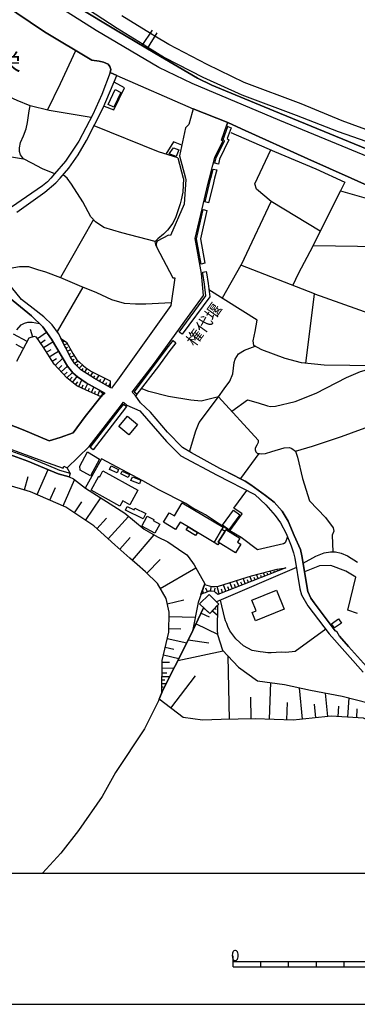
# Model space of a CAD drawing. Extents: x -10 to 410, y -24 to 273.
# Drawn here: x 111 to 172, y -24 to 153 of the extents above; entities that cross this region are included whole.
import ezdxf

# ---------------------------------------------------------------- set-up
doc = ezdxf.new("R2010")
doc.units = 0
for name, color, linetype in [('01_CYUKI_PNT', 2, 'Continuous'), ('03_GYOUSEI_POLY', 4, 'Continuous'), ('05_DM_LINE', 7, 'Continuous'), ('06_HOUSE_POLY', 160, 'Continuous'), ('07_HODO_POLY', 1, 'Continuous'), ('08_ROAD_LINE', 3, 'Continuous'), ('09_ROAD_POLY', 5, 'Continuous'), ('11_KOCHI_POLY', 6, 'Continuous'), ('12_KASEN_LINE', 4, 'Continuous'), ('13_KASEN_POLY', 253, 'Continuous'), ('印刷レイアウト', 1, 'Continuous'), ('印刷用フレーム', 1, 'Continuous'), ('背景', 3, 'Continuous')]:
    doc.layers.add(name, color=color, linetype=linetype)
doc.styles.add('STD', font='txt')

msp = doc.modelspace()

# ---------------------------------------------------------------- linework, layer by layer
at = {"layer": '05_DM_LINE', "color": 253}
for p, q in [((133.192904, 148.369583), (135.048432, 151.14099)), ((135.793434, 150.650753), (134.067958, 147.850062)), ((148.572843, 133.830591), (148.333582, 133.90466)), ((99.168452, 130.176206), (111.817809, 128.035596)), ((153.938063, 124.551226), (156.317935, 129.629297)), ((139.593202, 128.205439), (140.578672, 124.551226)), ((151.503414, 110.070801), (156.398033, 120.390929)), ((124.407738, 117.150817), (118.463398, 106.715278)), ((135.522994, 113.209283), (129.498556, 114.734771)), ((163.923328, 112.475133), (176.078658, 112.289442)), ((151.503414, 110.070801), (150.958572, 108.959413)), ((122.492782, 104.981017), (117.862745, 97.000453)), ((164.163623, 103.785569), (174.123566, 100.250556)), ((113.492642, 96.010333), (113.11282, 97.35013)), ((112.48788, 95.221061), (110.027909, 96.529853)), ((114.33359, 95.750572), (115.963464, 96.885042)), ((118.598101, 95.715432), (118.633241, 95.734725)), ((111.833484, 93.990818), (110.518146, 94.689827)), ((114.897896, 94.936152), (115.718346, 95.500458)), ((115.45359, 94.119664), (117.117744, 95.160428)), ((115.968287, 93.295253), (116.79356, 93.810984)), ((118.883355, 95.160428), (119.058194, 95.250345)), ((119.168437, 94.59991), (119.703632, 94.879308)), ((119.453691, 94.04525), (119.732916, 94.189944)), ((119.737739, 93.49059), (120.317893, 93.78549)), ((116.477989, 92.480832), (118.112859, 93.500581)), ((116.982868, 91.670201), (117.793499, 92.176286)), ((117.527882, 90.910558), (118.888178, 92.205569)), ((120.022993, 92.935929), (120.322716, 93.09027)), ((120.308074, 92.379202), (120.953685, 92.709242)), ((120.64311, 91.850035), (120.942833, 92.045372)), ((118.107864, 90.30112), (118.723158, 90.879207)), ((118.633241, 89.750594), (119.728092, 90.795492)), ((120.982968, 91.324658), (121.643049, 91.754262)), ((121.407749, 90.869561), (121.69283, 91.154815)), ((121.848204, 90.429967), (122.447823, 91.029758)), ((122.322766, 90.025857), (122.54842, 90.385181)), ((122.848143, 89.68996), (123.277919, 90.365544)), ((119.133297, 89.224873), (119.657812, 89.7251)), ((119.612854, 88.7212), (120.623473, 89.67997)), ((120.133236, 88.295386), (120.558188, 88.820763)), ((120.652928, 87.879218), (121.478029, 88.914469)), ((123.378516, 89.355786), (123.588322, 89.68996)), ((123.902859, 89.019889), (124.343315, 89.709253)), ((124.433059, 88.68606), (124.668532, 89.055029)), ((124.968255, 88.365666), (125.423352, 89.160449)), ((125.513269, 88.055263), (125.748569, 88.465229)), ((126.058111, 87.744515), (126.538529, 88.590286)), ((121.187952, 87.455471), (121.612732, 87.990839)), ((121.76311, 87.115785), (122.322766, 88.334315)), ((122.328623, 86.850168), (122.588383, 87.414475)), ((122.893102, 86.590408), (123.383339, 87.644952)), ((123.46826, 86.334437), (123.688057, 86.840177)), ((124.038596, 86.084323), (124.458553, 87.039648)), ((126.59813, 87.435834), (126.848071, 87.869572)), ((127.143144, 87.125431), (127.413584, 87.600165)), ((124.612893, 85.83042), (124.808058, 86.27966)), ((125.183057, 85.58065), (125.548409, 86.414364)), ((126.19781, 85.715354), (125.697754, 86.334437)), ((125.758388, 85.330537), (125.928231, 85.72121)), ((132.237751, 85.744637), (132.013131, 85.480743)), ((154.152865, 75.119618), (150.85298, 70.58036)), ((120.248474, 71.554978), (119.687957, 72.529595)), ((111.992647, 68.554989), (112.697686, 70.971034)), ((114.293454, 67.709562), (116.248546, 72.209546)), ((116.588405, 66.709451), (117.583521, 69.004229)), ((118.93796, 65.690047), (120.982968, 70.391225)), ((120.977973, 64.436032), (122.322766, 66.426264)), ((122.992665, 63.074531), (125.718252, 67.105981)), ((127.072692, 59.744501), (130.713468, 63.805235)), ((125.04353, 61.5611), (126.748508, 63.465205)), ((131.428326, 55.910455), (135.328691, 60.504489)), ((129.157663, 57.89104), (130.99855, 59.984969)), ((133.992683, 53.60982), (136.38823, 56.084432)), ((136.42337, 50.875448), (142.828663, 54.545508)), ((154.062948, 52.625556), (153.768047, 53.3852)), ((154.647925, 52.850176), (154.513222, 53.195719)), ((155.228079, 53.080653), (154.987783, 53.689746)), ((155.808061, 53.31113), (155.703674, 53.57468)), ((156.393038, 53.53575), (156.213376, 53.994637)), ((156.973192, 53.765883), (156.897917, 53.955363)), ((157.558169, 53.990503), (157.433112, 54.30504)), ((158.138151, 54.22098), (158.103011, 54.315031)), ((158.718305, 54.4456), (158.697807, 54.510023)), ((148.242631, 50.346281), (147.782711, 51.520025)), ((149.407762, 50.801378), (148.977987, 51.904842)), ((149.99274, 51.029788), (149.782761, 51.564811)), ((150.572721, 51.254408), (150.168439, 52.289659)), ((151.152875, 51.484885), (150.958572, 51.984768)), ((151.737853, 51.715362), (151.362854, 52.676199)), ((152.317834, 51.939982), (152.138173, 52.404725)), ((152.897989, 52.170459), (152.553307, 53.061016)), ((153.482966, 52.395079), (153.317946, 52.815036)), ((144.242703, 49.990747), (144.032724, 50.56091)), ((144.907779, 50.240516), (144.648018, 50.900941)), ((145.508259, 50.365573), (145.593353, 51.266121)), ((146.223116, 50.295294), (146.293396, 50.879237)), ((147.053212, 49.87947), (146.683209, 51.215134)), ((147.657654, 50.115804), (147.423387, 50.721107)), ((148.828642, 50.574691), (148.602988, 51.141064)), ((137.692887, 48.115582), (140.678235, 48.814936)), ((146.703707, 47.765904), (146.758312, 47.721118)), ((143.782783, 46.426107), (145.242642, 45.730887)), ((145.848117, 46.856055), (146.723172, 46.035433)), ((146.277893, 47.311152), (146.50837, 47.096178)), ((138.032746, 45.814947), (142.723071, 45.676109)), ((142.867765, 44.494442), (146.723172, 42.660617)), ((137.973146, 43.644881), (140.143039, 43.580458)), ((137.692887, 41.87548), (141.197755, 41.074495)), ((141.468368, 41.605729), (145.178219, 41.105846)), ((137.022989, 38.930268), (139.793534, 38.301194)), ((137.338387, 40.314852), (138.897982, 39.959318)), ((139.588379, 37.895017), (147.728106, 39.676131)), ((136.78855, 37.6294), (138.112845, 37.61562)), ((148.902884, 27.340278), (148.657765, 38.6898)), ((136.768051, 35.721162), (137.617612, 35.709448)), ((136.77787, 36.570722), (138.902805, 36.545228)), ((136.748587, 33.789497), (137.487732, 33.77985)), ((136.758233, 34.414437), (137.277926, 34.410647)), ((136.763228, 35.039377), (138.123524, 35.025941)), ((138.348145, 29.375296), (142.80317, 35.164434)), ((156.093315, 27.355781), (156.308116, 33.95934)), ((136.737735, 32.539616), (136.857968, 32.539616)), ((136.74273, 33.164556), (136.95357, 33.164556)), ((162.032659, 27.385064), (161.468353, 33.019862)), ((166.572778, 27.840161), (166.147998, 32.070738)), ((152.79343, 27.426061), (152.713331, 31.320741)), ((159.213365, 27.254495), (159.308105, 30.36955)), ((170.197708, 27.720961), (170.407686, 31.195684)), ((164.4537, 27.625532), (164.213405, 30.051223)), ((168.463447, 27.824658), (168.572829, 29.715327)), ((171.777801, 27.625532), (171.873574, 29.205452))]:
    msp.add_line(p, q, dxfattribs=at)
for points in [[(186.893157, 124.551226), (186.737783, 124.609793), (186.548303, 124.660608), (186.37846, 124.689891), (183.708511, 125.629369), (170.322765, 131.135148), (156.883275, 136.686058), (145.692916, 141.279749), (143.15767, 142.551161), (135.447719, 147.035642), (128.39802, 151.205585), (108.378398, 163.301143), (96.703658, 170.600095), (80.953543, 180.430158), (71.558078, 187.330512), (63.147911, 193.615744), (50.99861, 202.33442), (40.208571, 210.195783), (36.992746, 212.365677), (32.633322, 220.234791)], [(116.168448, 136.765984), (118.47804, 141.570687), (121.242729, 147.494529)], [(126.328551, 137.494622), (128.098124, 136.86572), (129.992754, 140.766085), (128.123618, 141.779804)], [(124.003456, 135.45547), (116.442849, 136.695704), (113.043401, 137.545437)], [(139.593202, 128.205439), (136.138116, 129.27583), (124.543475, 133.971151)], [(149.138184, 132.779664), (157.008332, 129.330435), (164.428206, 126.221064), (169.638224, 123.869442), (168.838445, 122.315015), (178.947734, 119.426302), (186.617722, 116.164486)], [(140.333553, 130.510208), (138.822706, 131.115683), (137.442946, 128.869653)], [(140.578672, 124.551226), (140.588318, 124.504373), (140.468256, 122.064901), (140.183175, 120.644832), (140.022978, 119.955469), (139.242664, 117.625551), (138.708502, 116.474889), (137.758344, 115.230865), (137.003524, 114.494648), (136.013231, 113.654734), (135.633237, 113.301267), (135.453575, 113.150716), (135.578632, 112.625339), (135.758294, 112.244656), (138.708502, 106.629495), (139.04836, 106.641208), (138.308181, 101.67028), (128.732883, 88.295386), (127.668521, 86.824674)], [(168.838445, 122.315015), (165.188022, 115.070668), (156.398033, 120.390929), (153.732907, 122.599924), (153.458506, 123.525966), (153.938063, 124.551226)], [(165.188022, 115.070668), (163.857871, 112.34043), (161.26802, 107.379492), (160.263258, 105.314846)], [(162.612813, 91.285729), (164.163623, 103.785569), (150.958572, 108.959413), (147.588407, 102.984928)], [(110.65285, 97.30121), (111.433164, 98.225184), (112.003499, 98.539377), (112.5933, 98.686138), (113.38326, 98.699574), (114.692913, 98.426378), (115.298389, 97.834511), (116.838346, 95.629305), (119.748591, 90.760352), (120.708567, 89.57455), (121.522987, 88.869683), (123.123579, 87.795502), (126.442928, 85.910691)], [(126.442928, 85.910691), (126.013152, 85.561013), (125.808169, 85.305043), (123.093262, 86.494634), (121.407749, 87.275982), (119.647994, 88.680203), (117.322727, 91.125532), (115.362812, 94.266081), (114.163574, 95.994485), (113.777896, 96.090259), (112.808101, 95.814996), (110.588426, 91.650909)], [(127.413584, 86.971091), (124.598079, 88.58064), (122.128463, 90.145058), (121.04343, 91.230952), (120.34821, 92.301343), (118.562961, 95.779856)], [(118.562961, 95.779856), (119.567896, 95.119431), (120.723208, 93.064776), (121.438066, 91.949599), (121.902809, 91.504492), (122.572708, 90.920204), (123.00834, 90.545378), (124.083554, 89.840167), (127.413584, 88.144835), (127.413584, 86.971091)], [(146.937973, 85.28575), (147.913624, 86.689971), (148.963345, 88.105905), (149.482865, 89.414353), (149.612745, 90.414464), (149.723161, 91.426289), (149.897999, 92.051229), (150.52294, 93.004487), (151.607973, 93.64114), (153.498641, 94.365644)], [(149.333521, 82.67609), (152.152814, 84.73488), (154.078623, 84.209502), (155.758279, 83.676202), (156.268153, 83.564925), (157.187994, 83.615568), (160.703714, 84.459272), (164.503482, 85.910691), (169.91366, 88.775977), (172.487835, 89.850157), (175.447689, 90.676291)], [(146.937973, 85.28575), (143.822746, 84.525762), (141.947753, 84.660465), (137.938006, 85.315034), (134.357863, 86.250377), (133.018065, 86.769897)], [(141.718309, 75.400738), (142.843305, 79.144868), (143.433105, 80.676213), (146.937973, 85.28575), (154.067943, 77.516026), (154.03866, 77.064719), (153.828681, 76.609966), (153.518106, 76.080455), (153.498641, 75.754205), (153.652809, 75.375589), (153.843323, 75.170261), (154.7232, 75.029701), (155.378457, 75.074487), (156.482955, 75.430021), (158.723128, 76.096303), (159.703602, 76.154869), (160.083596, 76.019822), (160.758318, 75.525795), (161.147959, 74.420264), (162.023013, 70.635137), (163.313029, 66.570614), (166.143175, 63.596118), (167.522936, 61.760227), (167.687956, 61.125296), (167.383409, 60.400792), (167.498475, 57.445589)], [(160.758318, 75.525795), (163.848225, 76.439779), (169.067889, 78.160604), (175.098184, 80.340316), (179.873603, 82.195844)], [(136.732912, 32.225079), (136.793545, 37.920511), (137.953681, 43.019941), (138.058067, 46.570801), (137.482909, 49.029565), (135.928309, 51.734654), (133.777881, 53.814803), (132.282709, 55.185951), (130.978052, 56.289415), (128.242646, 58.699604), (124.463376, 62.080621), (119.447834, 65.465427), (113.072857, 68.240796), (108.442821, 69.59024), (101.373485, 72.459315), (92.843256, 74.141211), (84.683203, 75.770052), (75.692882, 76.609966), (69.313082, 76.221015), (59.192942, 74.32449), (47.633268, 71.035457), (38.923378, 69.5551), (36.447732, 69.92028)], [(105.303305, 76.385346), (112.603118, 73.70954), (115.617749, 72.475163), (118.043441, 71.455414), (120.053309, 70.879395), (120.803307, 70.535574), (122.9732, 68.85988), (130.032718, 64.355762), (133.558084, 61.49461), (135.953631, 60.150678), (137.782804, 59.240828), (139.70844, 57.935826), (141.21343, 56.895063), (141.447697, 56.619455), (142.513265, 55.109814), (144.428221, 51.660585), (143.232945, 48.324699), (142.253505, 43.209421), (141.808054, 42.27959), (139.053183, 36.840129), (136.88329, 32.605762), (136.732912, 32.225079)], [(148.953699, 61.189719), (147.067853, 62.429953), (144.562925, 64.109782), (142.123625, 65.420296), (141.018094, 66.135154), (136.157753, 68.595985), (133.282821, 70.170394), (125.878449, 74.125363), (122.953563, 68.869526)], [(159.312929, 60.141032), (158.923288, 59.039635), (158.612885, 58.859801), (153.958561, 57.801123), (150.98286, 59.984969), (148.953699, 61.189719), (151.168551, 64.266189), (149.643062, 65.260099), (152.018111, 68.455425)], [(171.907681, 46.34997), (170.188062, 46.926335), (171.617776, 52.900819), (169.798421, 53.990503), (167.128472, 54.980968), (165.058142, 54.89484), (162.393016, 53.86958)], [(159.013205, 54.561011), (146.817912, 49.785419), (146.643073, 49.885327), (146.433095, 50.09031), (146.223116, 50.295294), (145.433156, 50.369708), (145.19286, 50.350071), (144.513143, 50.084454), (144.123503, 49.93976), (143.763146, 49.79541)], [(143.763146, 49.79541), (144.397904, 51.574802), (145.232996, 51.315042), (145.782661, 51.234771), (146.328708, 51.176204), (146.928155, 51.240628), (152.82857, 53.145076), (157.463429, 54.310897), (159.013205, 54.561011)], [(195.668505, 18.699634), (189.157791, 19.150941), (185.407804, 20.830425), (178.027893, 24.900806), (172.987891, 27.551118), (167.188072, 27.900795), (160.367645, 27.221077), (153.498641, 27.439841), (147.378429, 27.310994), (144.038581, 27.170435), (140.538536, 27.689955), (136.248531, 30.990701), (136.88329, 32.605762), (139.053183, 36.840129), (141.808054, 42.27959), (144.23788, 47.369718), (145.35788, 46.334467), (146.758312, 47.824816)], [(146.758312, 47.824816), (146.668395, 43.340335), (146.727995, 42.5707), (147.648008, 39.760192), (150.538615, 36.699569), (153.947709, 34.270087), (158.788585, 33.6293), (163.438086, 32.570622), (169.157806, 31.519868), (174.098245, 30.231057), (178.018075, 28.230835), (185.298423, 24.390932), (190.378388, 21.709269), (195.668505, 18.699634)], [(166.208459, 43.516035), (160.703714, 39.539361), (160.138201, 39.480794), (159.563043, 39.385365), (159.003387, 39.375374), (158.213426, 39.379164), (157.28859, 39.346091), (156.40768, 39.305094), (155.763274, 39.305094), (154.94782, 39.379164), (154.388165, 39.465291), (152.95845, 39.721262), (151.423315, 40.545329), (150.022884, 41.824493), (148.963345, 43.224924), (148.593342, 43.990769), (148.423326, 44.545429), (148.197845, 45.035666), (148.027829, 45.445633), (147.26319, 48.725019)]]:
    msp.add_lwpolyline(points, dxfattribs=at)
at = {"layer": '06_HOUSE_POLY', "color": 255}
for points in [[(128.066946, 137.328569), (127.052193, 137.812949), (128.312065, 140.463261), (129.331641, 139.97888), (128.066946, 137.328569)], [(139.276942, 128.44384), (138.007425, 128.959398), (138.807204, 130.004296), (139.751504, 129.62344), (139.276942, 128.44384)], [(130.76704, 78.449647), (128.95647, 79.978925), (130.521921, 81.834454), (132.336453, 80.303109), (130.76704, 78.449647)], [(123.906821, 71.098158), (122.041474, 72.133409), (121.937088, 72.847922), (123.33149, 75.379378), (125.526877, 74.068864), (123.906821, 71.098158)], [(128.66157, 71.603898), (127.306097, 72.219192), (127.596174, 72.85998), (128.951647, 72.244686), (128.66157, 71.603898)], [(129.151807, 65.629414), (123.986919, 68.488843), (125.381322, 70.998595), (125.541519, 70.908678), (126.131319, 71.973212), (132.416551, 68.494699), (130.971162, 65.879183), (129.687002, 66.59404), (129.151807, 65.629414)], [(130.636298, 70.779831), (129.336464, 71.418552), (129.596224, 71.943929), (130.89692, 71.303141), (130.636298, 70.779831)], [(132.671316, 69.629169), (131.161675, 70.228961), (131.41644, 70.883184), (132.931249, 70.283738), (132.671316, 69.629169)], [(133.361886, 63.348071), (130.181201, 64.924202), (130.506418, 65.584283), (131.727016, 64.984836), (131.871537, 65.283526), (133.836447, 64.314765), (133.361886, 63.348071)], [(147.531736, 61.488753), (146.111839, 59.123351), (143.14699, 60.898953), (141.437017, 61.918357), (139.9918, 62.783765), (139.191848, 61.443623), (137.001457, 62.754481), (138.022066, 64.459459), (138.977047, 63.883095), (140.39212, 66.248497), (147.746537, 61.848077), (147.531736, 61.488753)], [(135.451681, 60.76425), (133.096269, 62.029633), (134.081566, 63.863802), (135.261167, 63.234728), (135.171422, 63.068674), (136.3462, 62.434087), (135.451681, 60.76425)], [(148.76129, 61.39298), (147.631299, 62.213257), (149.606889, 64.924202), (150.73688, 64.103925), (148.76129, 61.39298)], [(141.437017, 61.918357), (143.14699, 60.898953), (142.801275, 60.344293), (141.1118, 61.39298), (141.437017, 61.918357)], [(147.531736, 61.488753), (148.091391, 61.168359), (146.846162, 59.178128), (147.011182, 59.074775), (146.806198, 58.713384), (146.111839, 59.123351), (147.531736, 61.488753)], [(148.091391, 61.168359), (148.261235, 61.443623), (150.761168, 59.879205), (150.341383, 59.199487), (150.951682, 58.818804), (149.956566, 57.228893), (147.011182, 59.074775), (146.846162, 59.178128), (148.091391, 61.168359)], [(153.596137, 45.013962), (152.961378, 46.553231), (153.671412, 46.844341), (152.896955, 48.722952), (157.3413, 50.565044), (158.756373, 47.143031), (153.596137, 45.013962)], [(167.756341, 43.754435), (167.231997, 44.514079), (168.486873, 45.392923), (169.017074, 44.633279), (167.756341, 43.754435)]]:
    msp.add_lwpolyline(points, close=True, dxfattribs=at)
at = {"layer": '07_HODO_POLY', "color": 253}
for points in [[(108.378398, 163.301143), (128.39802, 151.205585), (135.447719, 147.035642), (143.15767, 142.551161), (145.692916, 141.279749), (156.883275, 136.686058), (170.322765, 131.135148), (183.708511, 125.629369)], [(183.147994, 124.551226), (157.942814, 134.94973), (142.152908, 141.545365), (136.197716, 144.414441), (124.923296, 151.115668), (107.59326, 162.019912)]]:
    msp.add_lwpolyline(points, dxfattribs=at)
at = {"layer": '08_ROAD_LINE', "color": 253}
for p, q in [((148.633305, 71.685891), (147.143129, 72.404883)), ((168.69289, 42.31094), (168.19783, 43.106068))]:
    msp.add_line(p, q, dxfattribs=at)
for points in [[(185.032806, 124.551226), (183.548314, 125.266083), (183.708511, 125.629369), (170.322765, 131.135148), (156.883275, 136.686058), (145.692916, 141.279749), (143.15767, 142.551161), (135.447719, 147.035642), (128.39802, 151.205585), (108.378398, 163.301143), (96.703658, 170.600095), (80.953543, 180.430158), (71.558078, 187.330512), (63.147911, 193.615744), (50.99861, 202.33442), (40.208571, 210.195783), (29.5727, 217.375362), (29.558058, 217.574661)], [(127.433049, 143.519922), (127.513147, 144.074582), (127.357945, 144.629415), (127.038585, 145.019916), (126.218308, 145.41059), (125.463315, 145.590252), (124.128513, 145.760267), (115.617749, 150.879335), (95.478065, 164.445776), (75.553183, 177.709394), (64.883378, 185.449662)], [(127.433049, 143.519922), (125.902909, 139.600092), (124.277858, 135.980847), (121.803246, 131.225065), (119.36274, 127.625457), (117.433142, 125.346182), (116.728103, 124.551226)], [(118.402764, 124.551226), (119.998532, 126.350083), (121.648044, 128.750453), (123.192825, 131.350122), (126.187991, 137.170266), (128.638143, 143.01022)], [(128.638143, 143.01022), (142.34325, 137.004385), (142.168411, 136.3462)], [(142.168411, 136.3462), (141.603071, 134.221092), (140.998629, 133.600114), (139.907739, 128.560973), (140.973135, 124.551226)], [(170.79836, 124.551226), (162.97317, 128.05506), (151.053312, 133.426137), (148.567848, 134.551305), (148.41368, 134.125491)], [(145.293457, 124.551226), (145.902894, 126.891135), (146.258256, 128.270034), (147.668506, 131.199571), (147.42821, 131.410583), (148.41368, 134.125491)], [(116.728103, 124.551226), (116.133308, 123.879433), (115.268072, 123.180078), (106.723201, 117.40093), (102.902935, 115.234654), (101.798437, 114.484657), (101.607924, 114.516007), (101.47322, 114.625562), (101.098222, 115.740739), (100.133251, 119.254392), (99.612869, 122.260238), (99.617692, 124.551226)], [(140.973135, 124.551226), (141.038592, 124.311103), (140.748515, 119.904826), (138.303186, 114.240744), (137.918541, 114.314814), (135.878356, 113.240633), (135.732973, 113.03944), (135.697833, 112.629473), (135.758294, 112.244656), (138.708502, 106.629495), (139.04836, 106.641208), (138.308181, 101.67028), (128.732883, 88.295386), (127.668521, 86.824674), (124.598079, 88.58064), (122.128463, 90.145058), (121.04343, 91.230952), (120.34821, 92.301343), (118.117683, 96.650776), (117.003366, 98.205547), (115.47805, 99.660756), (113.598234, 101.141113), (111.478122, 102.785457), (109.678232, 104.959313)], [(110.61771, 118.449618), (115.683206, 122.039407), (117.668442, 123.721303), (118.402764, 124.551226)], [(131.402832, 86.135311), (135.388118, 91.340161), (141.362775, 99.539488), (144.197744, 103.494458), (143.862881, 107.420489), (142.728067, 113.69573), (143.963306, 119.080414), (144.998557, 123.404698), (145.293457, 124.551226)], [(227.428323, 97.765953), (225.407775, 98.955545), (221.813162, 101.064977), (215.43319, 104.599989), (207.603177, 108.064722), (170.79836, 124.551226)], [(107.652861, 80.974902), (111.798344, 79.324702), (116.458525, 77.36582), (118.4429, 77.94563), (120.758348, 78.789334), (122.942883, 81.740747), (126.013152, 85.561013), (126.442928, 85.910691), (123.123579, 87.795502), (121.522987, 88.869683), (120.708567, 89.57455), (119.748591, 90.760352), (116.838346, 95.629305), (115.298389, 97.834511), (113.273017, 99.810962), (109.313052, 103.045218)], [(147.143129, 72.404883), (142.043526, 75.205401), (140.428293, 76.170372), (137.723204, 78.904744), (134.652935, 82.520028), (132.902827, 84.225005), (131.928209, 85.596153), (131.402832, 86.135311)], [(105.02787, 77.500524), (115.223113, 73.760183), (118.953635, 72.440023), (119.107975, 72.81106), (119.687957, 72.529595), (123.643099, 76.346072), (128.867759, 83.084334), (129.848233, 84.311133), (130.393075, 83.801259), (132.77777, 82.779788), (137.543542, 77.270047), (140.107899, 74.705518), (146.678213, 71.234928), (153.453682, 67.705428), (155.413597, 65.85989), (157.098077, 63.971289), (158.043411, 62.635281), (159.072805, 60.715329), (159.998503, 58.490831), (160.378497, 57.275746), (160.652898, 56.320766), (161.532776, 50.795521), (161.852998, 49.734776), (162.963352, 47.750401), (166.848214, 42.67612), (172.918472, 35.801088)], [(148.633305, 71.685891), (151.728034, 70.1449), (152.742615, 69.500323), (155.34814, 67.580371), (156.913592, 66.33428), (158.353125, 64.766073), (159.473126, 62.936038), (160.553163, 60.365652), (161.687977, 57.83454), (161.918454, 56.705583), (162.987812, 50.295294), (163.513189, 49.109836), (164.123488, 48.279568), (167.87847, 43.260064), (168.19783, 43.106068)], [(168.69289, 42.31094), (170.282802, 40.426128), (173.567872, 36.804989)]]:
    msp.add_lwpolyline(points, dxfattribs=at)
at = {"layer": '09_ROAD_POLY', "color": 7}
for points in [[(95.478065, 164.445776), (115.617749, 150.879335), (124.128513, 145.760267), (125.463315, 145.590252), (126.218308, 145.41059), (127.038585, 145.019916), (127.357945, 144.629415), (127.513147, 144.074582), (127.433049, 143.519922), (128.638143, 143.01022), (142.34325, 137.004385), (148.567848, 134.551305), (151.053312, 133.426137), (162.97317, 128.05506), (170.79836, 124.551226), (207.603177, 108.064722)], [(183.708511, 125.629369), (170.322765, 131.135148), (156.883275, 136.686058), (145.692916, 141.279749), (143.15767, 142.551161), (135.447719, 147.035642), (128.39802, 151.205585), (108.378398, 163.301143)], [(110.61771, 118.449618), (115.683206, 122.039407), (117.668442, 123.721303), (118.402764, 124.551226), (119.998532, 126.350083), (121.648044, 128.750453), (123.192825, 131.350122), (126.187991, 137.170266), (128.638143, 143.01022), (127.433049, 143.519922), (125.902909, 139.600092), (124.277858, 135.980847), (121.803246, 131.225065), (119.36274, 127.625457), (117.433142, 125.346182), (116.728103, 124.551226), (116.133308, 123.879433), (115.268072, 123.180078), (106.723201, 117.40093)], [(173.567872, 36.804989), (170.282802, 40.426128), (168.69289, 42.31094), (168.19783, 43.106068), (167.87847, 43.260064), (164.123488, 48.279568), (163.513189, 49.109836), (162.987812, 50.295294), (161.918454, 56.705583), (161.687977, 57.83454), (160.553163, 60.365652), (159.473126, 62.936038), (158.353125, 64.766073), (156.913592, 66.33428), (155.34814, 67.580371), (152.742615, 69.500323), (151.728034, 70.1449), (148.633305, 71.685891), (147.143129, 72.404883), (142.043526, 75.205401), (140.428293, 76.170372), (137.723204, 78.904744), (134.652935, 82.520028), (132.902827, 84.225005), (131.928209, 85.596153), (131.402832, 86.135311), (135.388118, 91.340161), (141.362775, 99.539488), (144.197744, 103.494458), (143.862881, 107.420489), (142.728067, 113.69573), (143.963306, 119.080414), (144.998557, 123.404698), (145.293457, 124.551226), (145.902894, 126.891135), (146.258256, 128.270034), (147.668506, 131.199571), (147.42821, 131.410583), (148.41368, 134.125491), (148.567848, 134.551305), (142.34325, 137.004385), (142.168411, 136.3462), (141.603071, 134.221092), (140.998629, 133.600114), (139.907739, 128.560973), (140.973135, 124.551226), (141.038592, 124.311103), (140.748515, 119.904826), (138.303186, 114.240744), (137.918541, 114.314814), (135.878356, 113.240633), (135.732973, 113.03944), (135.697833, 112.629473), (135.758294, 112.244656), (138.708502, 106.629495), (139.04836, 106.641208), (138.308181, 101.67028), (128.732883, 88.295386), (127.668521, 86.824674), (124.598079, 88.58064), (122.128463, 90.145058), (121.04343, 91.230952), (120.34821, 92.301343), (118.117683, 96.650776), (117.003366, 98.205547), (115.47805, 99.660756), (113.598234, 101.141113), (111.478122, 102.785457), (109.678232, 104.959313)], [(109.313052, 103.045218), (113.273017, 99.810962), (115.298389, 97.834511), (116.838346, 95.629305), (119.748591, 90.760352), (120.708567, 89.57455), (121.522987, 88.869683), (123.123579, 87.795502), (126.442928, 85.910691), (126.013152, 85.561013), (122.942883, 81.740747), (120.758348, 78.789334), (118.4429, 77.94563), (116.458525, 77.36582), (111.798344, 79.324702), (107.652861, 80.974902)], [(105.02787, 77.500524), (115.223113, 73.760183), (118.953635, 72.440023), (119.107975, 72.81106), (119.687957, 72.529595), (123.643099, 76.346072), (128.867759, 83.084334), (129.848233, 84.311133), (130.393075, 83.801259), (132.77777, 82.779788), (137.543542, 77.270047), (140.107899, 74.705518), (146.678213, 71.234928), (153.453682, 67.705428), (155.413597, 65.85989), (157.098077, 63.971289), (158.043411, 62.635281), (159.072805, 60.715329), (159.998503, 58.490831), (160.378497, 57.275746), (160.652898, 56.320766), (161.532776, 50.795521), (161.852998, 49.734776), (162.963352, 47.750401), (166.848214, 42.67612), (172.918472, 35.801088)]]:
    msp.add_lwpolyline(points, dxfattribs=at)
at = {"layer": '11_KOCHI_POLY', "color": 7}
msp.add_lwpolyline([(146.96829, 48.045302), (145.35788, 46.334467), (143.478064, 48.064939), (145.208535, 49.769916), (146.96829, 48.045302)], close=True, dxfattribs=at)
at = {"layer": '12_KASEN_LINE', "color": 7}
msp.add_line((160.921444, 54.613721), (146.576755, 48.428052), dxfattribs=at)
for points in [[(117.451746, 125.363752), (115.231898, 126.254309), (113.3023, 127.244602), (111.816947, 128.033701), (111.26711, 128.779736), (111.111909, 129.379355), (111.13723, 129.984831), (111.296394, 130.943773), (111.826766, 132.178151), (112.307185, 133.418385), (112.521986, 134.563018), (112.871663, 136.683991), (113.041507, 137.54337), (110.661635, 138.523844), (106.876508, 140.268096), (102.961502, 142.623508), (101.552285, 143.609839), (100.751473, 144.449581), (99.382392, 146.473058), (96.501431, 150.424238), (94.536693, 153.45351)], [(129.496661, 114.734771), (126.276874, 115.688029), (124.80134, 116.728792), (123.961426, 117.62934), (122.501394, 120.324783), (120.481879, 123.463265), (119.677277, 124.549331), (118.961386, 125.178234)], [(138.38139, 102.142947), (133.836447, 101.940031), (133.331569, 101.943821), (132.006413, 101.943821), (130.017042, 102.074734), (127.751548, 102.699674), (125.021998, 103.959546), (121.911594, 105.213216), (118.576742, 106.674281), (115.852016, 107.648899), (114.387161, 108.098139), (112.801211, 108.619727), (111.081592, 108.639019), (107.761209, 108.039572)], [(175.206532, 90.818918), (170.551347, 90.928128), (165.897023, 90.959478), (161.831638, 91.359798), (158.88143, 92.142868), (154.706491, 93.713487), (153.251455, 94.494491), (153.121575, 95.359899), (153.501397, 97.018023), (153.887248, 99.029614), (145.176324, 104.498359)], [(162.136184, 55.369575), (164.41167, 56.654595), (165.936986, 57.24853), (167.086442, 57.463159), (167.981995, 57.414583), (168.966258, 57.193753), (170.121571, 56.703516), (171.90682, 55.584549)], [(144.236846, 47.369718), (141.806159, 42.27959), (139.051289, 36.838406), (136.881395, 32.604039), (136.111761, 30.658594), (133.576687, 25.623587), (128.411628, 17.818723), (125.971294, 13.508219), (121.716257, 7.389041), (118.551248, 3.299368), (115.275823, -0.306269), (115.239133, -0.352778)]]:
    msp.add_lwpolyline(points, dxfattribs=at)
at = {"layer": '13_KASEN_POLY', "color": 7}
for points in [[(119.563072, 157.519929), (128.683101, 151.504275), (133.362747, 148.629343), (134.223159, 148.100004), (137.21333, 146.266007), (144.108, 142.699645), (151.117735, 139.56099), (160.857882, 135.869571), (168.458451, 132.965355), (174.782785, 130.760149)], [(175.242706, 132.644961), (169.173309, 134.875488), (161.777894, 137.945757), (151.518056, 141.734846), (144.878495, 144.965312), (137.953681, 148.56492), (135.453575, 150.096092), (134.668438, 150.574616), (129.543514, 153.705519)], [(105.543429, 77.045426), (112.85306, 74.365831), (115.888189, 73.125597), (118.27788, 72.119629), (120.248474, 71.554978), (120.053309, 70.879395), (118.043441, 71.455414), (115.617749, 72.475163), (112.603118, 73.70954), (105.303305, 76.385346)]]:
    msp.add_lwpolyline(points, dxfattribs=at)
for points in [[(147.107989, 127.959459), (146.888192, 127.105937), (146.24861, 127.230821), (146.492695, 128.185974), (147.973225, 131.266062), (147.723111, 131.484825), (148.572843, 133.830591), (149.183142, 133.615617), (148.482926, 131.680162), (148.773003, 131.426259), (147.107989, 127.959459)], [(145.867754, 123.185935), (145.143079, 120.154595), (144.513143, 120.305146), (145.237819, 123.340275), (145.553217, 124.551226), (145.982993, 126.205561), (146.617752, 126.070685), (146.223116, 124.551226), (145.867754, 123.185935)], [(144.43804, 109.304956), (143.812927, 109.10583), (142.983004, 113.689874), (144.17828, 118.904715), (144.813038, 118.760365), (143.647907, 113.676093), (144.43804, 109.304956)], [(145.333592, 103.269838), (140.393153, 96.525719), (139.857958, 96.895033), (144.657665, 103.445882), (144.393081, 105.52982), (144.112823, 107.449772), (144.067864, 107.689895), (144.70848, 107.804961), (144.753438, 107.555192), (145.03852, 105.619737), (145.333592, 103.269838)], [(136.107971, 90.805138), (132.237751, 85.744637), (131.718231, 86.135311), (135.588451, 91.189955), (137.468267, 93.775844), (138.742608, 95.385048), (139.253516, 94.984728), (137.987788, 93.38517), (136.107971, 90.805138)], [(129.572797, 82.525884), (124.343315, 75.779698), (123.828617, 76.180018), (129.062923, 82.929994), (129.873554, 83.939752), (130.383256, 83.535642), (129.572797, 82.525884)]]:
    msp.add_lwpolyline(points, close=True, dxfattribs=at)
at = {"layer": '印刷レイアウト', "color": 7}
for p, q in [((149.524724, -17.15003), (149.524724, -15.149807)), ((149.524724, -16.150263), (249.525166, -16.150263)), ((149.524724, -17.15003), (249.525166, -17.15003)), ((154.524935, -17.15003), (154.524935, -16.150263)), ((159.524802, -17.15003), (159.524802, -16.150263)), ((164.525014, -17.15003), (164.525014, -16.150263)), ((169.524536, -17.15003), (169.524536, -16.150263))]:
    msp.add_line(p, q, dxfattribs=at)
for points in [[(-10.309448, -23.852808), (409.661817, -23.852808), (409.632878, 273.147152), (-10.338387, 273.147152)], [(399.647269, -0.352433), (-0.353122, -0.352433), (-0.353122, 249.647122), (399.647269, 249.647122)]]:
    msp.add_lwpolyline(points, close=True, dxfattribs=at)
at = {"layer": '印刷用フレーム', "color": 7}
msp.add_lwpolyline([(399.647268, -0.352778), (-0.352778, -0.352778), (-0.352778, 249.647122), (399.647268, 249.647122)], close=True, dxfattribs=at)
msp.add_lwpolyline([(399.647268, -0.352778), (-0.352778, -0.352778), (-0.352778, 249.647122), (399.647268, 249.647122)], close=True, dxfattribs=at)
at = {"layer": '背景', "color": 7}
msp.add_lwpolyline([(399.647268, -0.352778), (-0.352778, -0.352778), (-0.352778, 249.647122), (399.647268, 249.647122)], close=True, dxfattribs=at)

# ---------------------------------------------------------------- texts
at = {"layer": '01_CYUKI_PNT', "color": 7, "insert": (140.921098, 95.427712), "char_height": 2.099868, "attachment_point": 1, "rotation": 53.99828053, "style": 'STD'}
msp.add_mtext('\\fMS Gothic|b0|i0|c128;\\H2.0999;\\C7;権代堰', dxfattribs=at)
at = {"layer": '03_GYOUSEI_POLY', "color": 7, "insert": (89.84809, 146.939474), "char_height": 3.149801, "attachment_point": 1, "style": 'STD'}
msp.add_mtext('\\fMS Gothic|b0|i0|c128;\\H3.1498;\\C31;松代町豊栄', dxfattribs=at)
at = {"layer": '印刷レイアウト', "color": 7, "insert": (149.16068, -14.084331), "char_height": 2.000021, "attachment_point": 1, "style": 'STD'}
msp.add_mtext('\\fMS Gothic|b0|i0|c128;\\H2.0000;\\W1.00;\\C7;0', dxfattribs=at)

doc.saveas('drawing.dxf')
